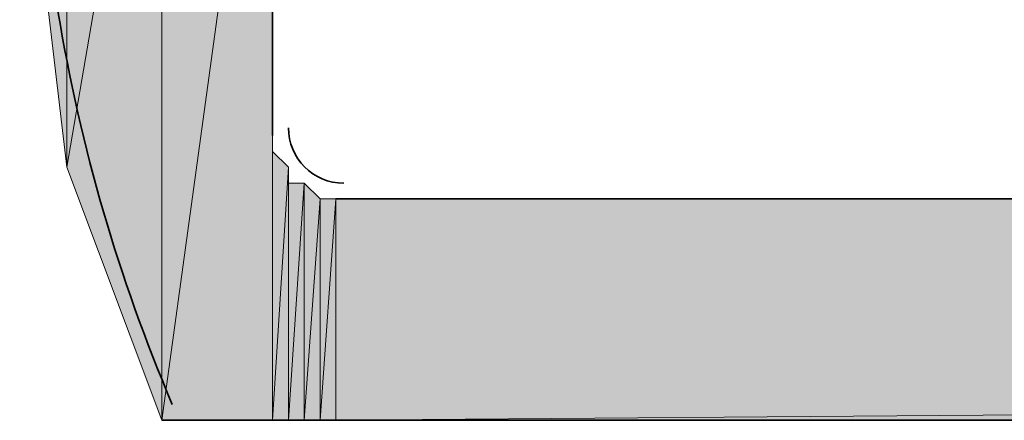
# Model space of a CAD drawing. Units: inches. Extents: x 0.2 to 8.3, y 0.4 to 10.6.
# Drawn here: x 1.3 to 1.4, y 5.8 to 5.9 of the extents above; entities that cross this region are included whole.
import ezdxf

# ---------------------------------------------------------------- set-up
doc = ezdxf.new("R2010")
doc.units = ezdxf.units.IN
doc.header["$MEASUREMENT"] = 0
doc.layers.add('Layer 1', color=7, linetype='Continuous')

# ---------------------------------------------------------------- blocks, each defined once
blk = doc.blocks.new('block 8')
at = {"layer": 'Layer 1', "true_color": 0xffffff}
h = blk.add_hatch(color=7, dxfattribs=at)
h.dxf.hatch_style = 2
h.paths.add_polyline_path([(1.31944, 5.92556), (1.31944, 5.86722), (1.31611, 5.89556)])
h = blk.add_hatch(color=7, dxfattribs=at)
h.dxf.hatch_style = 2
h.paths.add_polyline_path([(1.32945, 5.92556), (1.31944, 5.86722), (1.31944, 5.92556)])
h.paths.add_polyline_path([(1.32945, 5.84056), (1.32945, 5.92556), (1.31944, 5.86722)])
h = blk.add_hatch(color=7, dxfattribs=at)
h.dxf.hatch_style = 2
h.paths.add_polyline_path([(1.34111, 5.92556), (1.32945, 5.84056), (1.32945, 5.92556)])
h.paths.add_polyline_path([(1.34111, 5.84056), (1.34111, 5.92556), (1.32945, 5.84056)])
h = blk.add_hatch(color=7, dxfattribs=at)
h.dxf.hatch_style = 2
h.paths.add_polyline_path([(1.34278, 5.86722), (1.34111, 5.84056), (1.34111, 5.86889)])
h.paths.add_polyline_path([(1.34278, 5.84056), (1.34278, 5.86722), (1.34111, 5.84056)])
h = blk.add_hatch(color=7, dxfattribs=at)
h.dxf.hatch_style = 2
edge = h.paths.add_edge_path()
edge.add_spline(control_points=[(1.34111, 5.84056), (1.34111, 5.84056), (1.34111, 5.86889), (1.34111, 5.86889), (1.34111, 5.86889), (1.34111, 5.84056), (1.34111, 5.84056)], knot_values=[0, 0, 0, 0, 1, 1, 1, 2, 2, 2, 2], degree=3, periodic=1)
h = blk.add_hatch(color=7, dxfattribs=at)
h.dxf.hatch_style = 2
edge = h.paths.add_edge_path()
edge.add_spline(control_points=[(1.34278, 5.84056), (1.34278, 5.84056), (1.34278, 5.84056), (1.34278, 5.84056), (1.34278, 5.84056), (1.34278, 5.86722), (1.34278, 5.86722), (1.34278, 5.86722), (1.34278, 5.84056), (1.34278, 5.84056)], knot_values=[0, 0, 0, 0, 1, 1, 1, 2, 2, 2, 3, 3, 3, 3], degree=3, periodic=1)
edge = h.paths.add_edge_path()
edge.add_spline(control_points=[(1.34278, 5.86722), (1.34278, 5.86722), (1.34278, 5.84056), (1.34278, 5.84056), (1.34278, 5.84056), (1.34278, 5.86722), (1.34278, 5.86722)], knot_values=[0, 0, 0, 0, 1, 1, 1, 2, 2, 2, 2], degree=3, periodic=1)
h = blk.add_hatch(color=7, dxfattribs=at)
h.dxf.hatch_style = 2
h.paths.add_polyline_path([(1.34444, 5.86555), (1.34278, 5.84056), (1.34278, 5.86555)])
h.paths.add_polyline_path([(1.34444, 5.84056), (1.34444, 5.86555), (1.34278, 5.84056)])
h = blk.add_hatch(color=7, dxfattribs=at)
h.dxf.hatch_style = 2
edge = h.paths.add_edge_path()
edge.add_spline(control_points=[(1.34278, 5.84056), (1.34278, 5.84056), (1.34278, 5.86555), (1.34278, 5.86555), (1.34278, 5.86555), (1.34278, 5.84056), (1.34278, 5.84056)], knot_values=[0, 0, 0, 0, 1, 1, 1, 2, 2, 2, 2], degree=3, periodic=1)
h = blk.add_hatch(color=7, dxfattribs=at)
h.dxf.hatch_style = 2
h.paths.add_polyline_path([(1.34611, 5.86389), (1.34444, 5.84056), (1.34444, 5.86555)])
h.paths.add_polyline_path([(1.34611, 5.84056), (1.34611, 5.86389), (1.34444, 5.84056)])
h = blk.add_hatch(color=7, dxfattribs=at)
h.dxf.hatch_style = 2
edge = h.paths.add_edge_path()
edge.add_spline(control_points=[(1.34444, 5.84056), (1.34444, 5.84056), (1.34444, 5.84056), (1.34444, 5.84056), (1.34444, 5.84056), (1.34444, 5.86555), (1.34444, 5.86555), (1.34444, 5.86555), (1.34444, 5.84056), (1.34444, 5.84056)], knot_values=[0, 0, 0, 0, 1, 1, 1, 2, 2, 2, 3, 3, 3, 3], degree=3, periodic=1)
edge = h.paths.add_edge_path()
edge.add_spline(control_points=[(1.34444, 5.86555), (1.34444, 5.86555), (1.34444, 5.84056), (1.34444, 5.84056), (1.34444, 5.84056), (1.34444, 5.86555), (1.34444, 5.86555)], knot_values=[0, 0, 0, 0, 1, 1, 1, 2, 2, 2, 2], degree=3, periodic=1)
h = blk.add_hatch(color=7, dxfattribs=at)
h.dxf.hatch_style = 2
h.paths.add_polyline_path([(1.34778, 5.86389), (1.34611, 5.84056), (1.34611, 5.86389)])
h.paths.add_polyline_path([(1.34778, 5.84056), (1.34778, 5.86389), (1.34611, 5.84056)])
h = blk.add_hatch(color=7, dxfattribs=at)
h.dxf.hatch_style = 2
edge = h.paths.add_edge_path()
edge.add_spline(control_points=[(1.34611, 5.84056), (1.34611, 5.84056), (1.34611, 5.84056), (1.34611, 5.84056), (1.34611, 5.84056), (1.34611, 5.86389), (1.34611, 5.86389), (1.34611, 5.86389), (1.34611, 5.84056), (1.34611, 5.84056)], knot_values=[0, 0, 0, 0, 1, 1, 1, 2, 2, 2, 3, 3, 3, 3], degree=3, periodic=1)
edge = h.paths.add_edge_path()
edge.add_spline(control_points=[(1.34611, 5.86389), (1.34611, 5.86389), (1.34611, 5.84056), (1.34611, 5.84056), (1.34611, 5.84056), (1.34611, 5.86389), (1.34611, 5.86389)], knot_values=[0, 0, 0, 0, 1, 1, 1, 2, 2, 2, 2], degree=3, periodic=1)
h = blk.add_hatch(color=7, dxfattribs=at)
h.dxf.hatch_style = 2
h.paths.add_polyline_path([(4.33945, 5.86389), (1.34778, 5.84056), (1.34778, 5.86389)])
h.paths.add_polyline_path([(4.33945, 5.84056), (4.33945, 5.86389), (1.34778, 5.84056)])
at = {"layer": 'Layer 1', "color": 7, "lineweight": 35, "true_color": 0xffffff}
for points in [[(1.32945, 5.84056), (4.35777, 5.84056), (4.40778, 5.96389), (4.63611, 5.96389)], [(1.34111, 5.87056), (1.34111, 5.89389)], [(4.33945, 5.86389), (1.34778, 5.86389)]]:
    blk.add_lwpolyline(points, dxfattribs=at)
at = {"layer": 'Layer 1', "lineweight": 0}
for points in [[(1.31944, 5.92556), (1.31944, 5.86722), (1.31611, 5.89556), (1.31944, 5.92556)], [(1.31944, 5.92556), (1.31944, 5.86722), (1.31611, 5.89556), (1.31944, 5.92556)], [(1.32945, 5.92556), (1.31944, 5.86722), (1.31944, 5.92556), (1.32945, 5.92556)], [(1.32945, 5.84056), (1.32945, 5.92556), (1.31944, 5.86722), (1.32945, 5.84056)], [(1.32945, 5.92556), (1.31944, 5.86722), (1.31944, 5.92556), (1.32945, 5.92556)], [(1.32945, 5.84056), (1.32945, 5.92556), (1.31944, 5.86722), (1.32945, 5.84056)], [(1.34111, 5.92556), (1.32945, 5.84056), (1.32945, 5.92556), (1.34111, 5.92556)], [(1.34111, 5.84056), (1.34111, 5.92556), (1.32945, 5.84056), (1.34111, 5.84056)], [(1.34111, 5.92556), (1.32945, 5.84056), (1.32945, 5.92556), (1.34111, 5.92556)], [(1.34111, 5.84056), (1.34111, 5.92556), (1.32945, 5.84056), (1.34111, 5.84056)], [(1.34111, 5.86889), (1.34111, 5.84056), (1.34111, 5.87056), (1.34111, 5.86889)], [(1.34111, 5.86889), (1.34111, 5.84056), (1.34111, 5.87056), (1.34111, 5.86889)], [(1.34278, 5.86722), (1.34111, 5.84056), (1.34111, 5.86889), (1.34278, 5.86722)], [(1.34278, 5.86722), (1.34111, 5.84056), (1.34111, 5.86889), (1.34278, 5.86722)], [(1.34278, 5.84056), (1.34278, 5.86722), (1.34111, 5.84056), (1.34278, 5.84056)], [(1.34278, 5.84056), (1.34278, 5.86722), (1.34111, 5.84056), (1.34278, 5.84056)], [(1.34278, 5.86555), (1.34278, 5.84056), (1.34278, 5.86722), (1.34278, 5.86555)], [(1.34278, 5.86555), (1.34278, 5.84056), (1.34278, 5.86722), (1.34278, 5.86555)], [(1.34444, 5.86555), (1.34278, 5.84056), (1.34278, 5.86555), (1.34444, 5.86555)], [(1.34444, 5.84056), (1.34444, 5.86555), (1.34278, 5.84056), (1.34444, 5.84056)], [(1.34444, 5.86555), (1.34278, 5.84056), (1.34278, 5.86555), (1.34444, 5.86555)], [(1.34444, 5.84056), (1.34444, 5.86555), (1.34278, 5.84056), (1.34444, 5.84056)], [(1.34611, 5.86389), (1.34444, 5.84056), (1.34444, 5.86555), (1.34611, 5.86389)], [(1.34611, 5.86389), (1.34444, 5.84056), (1.34444, 5.86555), (1.34611, 5.86389)], [(1.34611, 5.84056), (1.34611, 5.86389), (1.34444, 5.84056), (1.34611, 5.84056)], [(1.34611, 5.84056), (1.34611, 5.86389), (1.34444, 5.84056), (1.34611, 5.84056)], [(1.34778, 5.86389), (1.34611, 5.84056), (1.34611, 5.86389), (1.34778, 5.86389)], [(1.34778, 5.84056), (1.34778, 5.86389), (1.34611, 5.84056), (1.34778, 5.84056)], [(1.34778, 5.86389), (1.34611, 5.84056), (1.34611, 5.86389), (1.34778, 5.86389)], [(1.34778, 5.84056), (1.34778, 5.86389), (1.34611, 5.84056), (1.34778, 5.84056)], [(4.33945, 5.86389), (1.34778, 5.84056), (1.34778, 5.86389), (4.33945, 5.86389)], [(4.33945, 5.84056), (4.33945, 5.86389), (1.34778, 5.84056), (4.33945, 5.84056)], [(4.33945, 5.86389), (1.34778, 5.84056), (1.34778, 5.86389), (4.33945, 5.86389)], [(4.33945, 5.84056), (4.33945, 5.86389), (1.34778, 5.84056), (4.33945, 5.84056)]]:
    blk.add_lwpolyline(points, dxfattribs=at)
at = {"layer": 'Layer 1', "color": 7, "lineweight": 35, "true_color": 0xffffff}
for points in [[(1.3166, 5.92641), (1.31447, 5.89764), (1.31925, 5.86878), (1.33055, 5.84224)], [(1.34278, 5.87139), (1.34278, 5.86816), (1.34539, 5.86555), (1.34861, 5.86555)]]:
    blk.add_open_spline(points, degree=3, dxfattribs=at)
at = {"layer": 'Layer 1', "lineweight": 0}
for points, knots in [([(1.34111, 5.84056), (1.34111, 5.84056), (1.34111, 5.86889), (1.34111, 5.86889), (1.34111, 5.86889), (1.34111, 5.84056), (1.34111, 5.84056)], [0, 0, 0, 0, 1, 1, 1, 2, 2, 2, 2]), ([(1.34111, 5.84056), (1.34111, 5.84056), (1.34111, 5.86889), (1.34111, 5.86889), (1.34111, 5.86889), (1.34111, 5.84056), (1.34111, 5.84056)], [0, 0, 0, 0, 1, 1, 1, 2, 2, 2, 2]), ([(1.34278, 5.84056), (1.34278, 5.84056), (1.34278, 5.84056), (1.34278, 5.84056), (1.34278, 5.84056), (1.34278, 5.86722), (1.34278, 5.86722), (1.34278, 5.86722), (1.34278, 5.84056), (1.34278, 5.84056)], [0, 0, 0, 0, 1, 1, 1, 2, 2, 2, 3, 3, 3, 3]), ([(1.34278, 5.86722), (1.34278, 5.86722), (1.34278, 5.84056), (1.34278, 5.84056), (1.34278, 5.84056), (1.34278, 5.86722), (1.34278, 5.86722)], [0, 0, 0, 0, 1, 1, 1, 2, 2, 2, 2]), ([(1.34278, 5.84056), (1.34278, 5.84056), (1.34278, 5.84056), (1.34278, 5.84056), (1.34278, 5.84056), (1.34278, 5.86722), (1.34278, 5.86722), (1.34278, 5.86722), (1.34278, 5.84056), (1.34278, 5.84056)], [0, 0, 0, 0, 1, 1, 1, 2, 2, 2, 3, 3, 3, 3]), ([(1.34278, 5.86722), (1.34278, 5.86722), (1.34278, 5.84056), (1.34278, 5.84056), (1.34278, 5.84056), (1.34278, 5.86722), (1.34278, 5.86722)], [0, 0, 0, 0, 1, 1, 1, 2, 2, 2, 2]), ([(1.34278, 5.84056), (1.34278, 5.84056), (1.34278, 5.86555), (1.34278, 5.86555), (1.34278, 5.86555), (1.34278, 5.84056), (1.34278, 5.84056)], [0, 0, 0, 0, 1, 1, 1, 2, 2, 2, 2]), ([(1.34278, 5.84056), (1.34278, 5.84056), (1.34278, 5.86555), (1.34278, 5.86555), (1.34278, 5.86555), (1.34278, 5.84056), (1.34278, 5.84056)], [0, 0, 0, 0, 1, 1, 1, 2, 2, 2, 2]), ([(1.34444, 5.84056), (1.34444, 5.84056), (1.34444, 5.84056), (1.34444, 5.84056), (1.34444, 5.84056), (1.34444, 5.86555), (1.34444, 5.86555), (1.34444, 5.86555), (1.34444, 5.84056), (1.34444, 5.84056)], [0, 0, 0, 0, 1, 1, 1, 2, 2, 2, 3, 3, 3, 3]), ([(1.34444, 5.86555), (1.34444, 5.86555), (1.34444, 5.84056), (1.34444, 5.84056), (1.34444, 5.84056), (1.34444, 5.86555), (1.34444, 5.86555)], [0, 0, 0, 0, 1, 1, 1, 2, 2, 2, 2]), ([(1.34444, 5.84056), (1.34444, 5.84056), (1.34444, 5.84056), (1.34444, 5.84056), (1.34444, 5.84056), (1.34444, 5.86555), (1.34444, 5.86555), (1.34444, 5.86555), (1.34444, 5.84056), (1.34444, 5.84056)], [0, 0, 0, 0, 1, 1, 1, 2, 2, 2, 3, 3, 3, 3]), ([(1.34444, 5.86555), (1.34444, 5.86555), (1.34444, 5.84056), (1.34444, 5.84056), (1.34444, 5.84056), (1.34444, 5.86555), (1.34444, 5.86555)], [0, 0, 0, 0, 1, 1, 1, 2, 2, 2, 2]), ([(1.34611, 5.84056), (1.34611, 5.84056), (1.34611, 5.84056), (1.34611, 5.84056), (1.34611, 5.84056), (1.34611, 5.86389), (1.34611, 5.86389), (1.34611, 5.86389), (1.34611, 5.84056), (1.34611, 5.84056)], [0, 0, 0, 0, 1, 1, 1, 2, 2, 2, 3, 3, 3, 3]), ([(1.34611, 5.86389), (1.34611, 5.86389), (1.34611, 5.84056), (1.34611, 5.84056), (1.34611, 5.84056), (1.34611, 5.86389), (1.34611, 5.86389)], [0, 0, 0, 0, 1, 1, 1, 2, 2, 2, 2]), ([(1.34611, 5.84056), (1.34611, 5.84056), (1.34611, 5.84056), (1.34611, 5.84056), (1.34611, 5.84056), (1.34611, 5.86389), (1.34611, 5.86389), (1.34611, 5.86389), (1.34611, 5.84056), (1.34611, 5.84056)], [0, 0, 0, 0, 1, 1, 1, 2, 2, 2, 3, 3, 3, 3]), ([(1.34611, 5.86389), (1.34611, 5.86389), (1.34611, 5.84056), (1.34611, 5.84056), (1.34611, 5.84056), (1.34611, 5.86389), (1.34611, 5.86389)], [0, 0, 0, 0, 1, 1, 1, 2, 2, 2, 2])]:
    blk.add_open_spline(points, degree=3, knots=knots, dxfattribs=at)

msp = doc.modelspace()

# ---------------------------------------------------------------- block references
at = {"layer": 'Layer 1'}
msp.add_blockref('block 8', (0, 0), dxfattribs=at)

doc.saveas('drawing.dxf')
